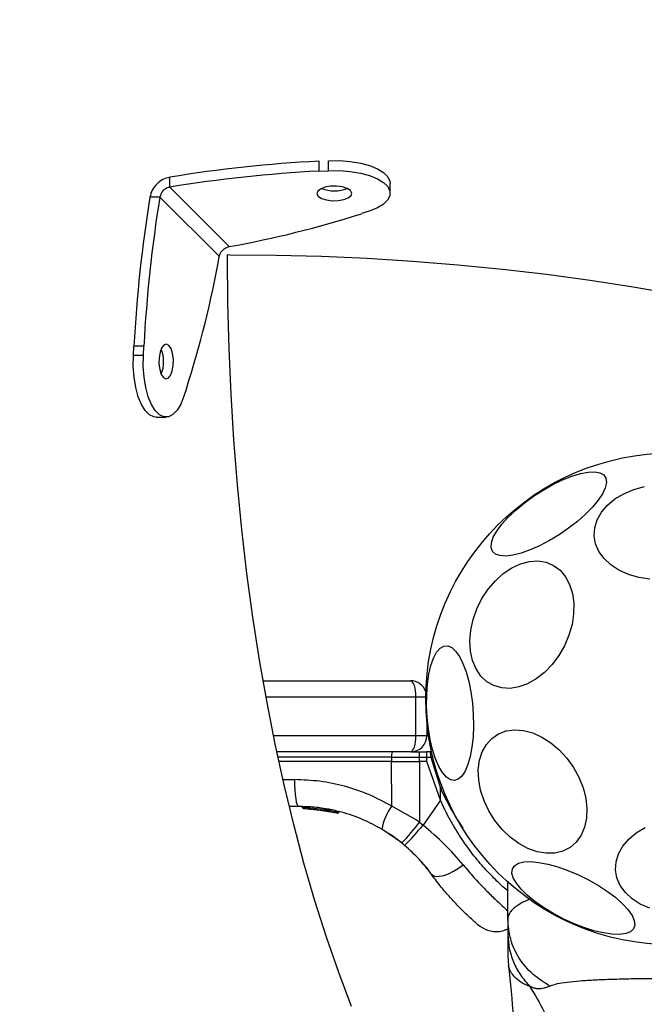
# Model space of a CAD drawing. Units: millimetres. Extents: x 6918 to 17905, y 36545 to 43592.
# Drawn here: x 12796 to 12910, y 40478 to 40659 of the extents above; entities that cross this region are included whole.
import ezdxf

# ---------------------------------------------------------------- set-up
doc = ezdxf.new("R2010")
doc.units = ezdxf.units.MM
doc.header["$LTSCALE"] = 200
doc.layers.add('OTWORY_MONTAŻOWE', color=1, linetype='Continuous')

msp = doc.modelspace()

# ---------------------------------------------------------------- linework, layer by layer
at = {"color": 1, "linetype": 'Continuous', "lineweight": 25}
for p, q in [((12850.49, 40630.94), (12850.49, 40632.75)), ((12852.22, 40631.03), (12852.22, 40632.85)), ((12868.22, 40534.69), (12840.8, 40534.69)), ((12870.02, 40534.69), (12868.22, 40534.69)), ((12842.16, 40527.69), (12868.22, 40527.69)), ((12863.77, 40523.7), (12842.99, 40523.7)), ((12843.89, 40519.6), (12846.02, 40519.6)), ((12852.53, 40513.94), (12853.8, 40513.73))]:
    msp.add_line(p, q, dxfattribs=at)
at = {"color": 7, "linetype": 'Continuous', "lineweight": 25}
for p, q in [((12850.49, 40630.94), (12852.22, 40631.03)), ((12823.21, 40628.02), (12823.21, 40629.83)), ((12863.48, 40626.9), (12863.48, 40628.71)), ((12834.08, 40617.15), (12823.21, 40628.02)), ((12821.39, 40626.2), (12819.57, 40626.2)), ((12832.27, 40615.33), (12821.39, 40626.2)), ((12859.64, 40623.61), (12858.27, 40623.17)), ((12833.75, 40615.23), (12833.74, 40615.67)), ((12833.74, 40615.67), (12834.18, 40615.66)), ((12816.56, 40597.19), (12816.65, 40598.92)), ((12818.47, 40598.92), (12816.65, 40598.92)), ((12818.38, 40597.19), (12818.47, 40598.92)), ((12818.38, 40597.19), (12816.56, 40597.19)), ((12826.25, 40591.15), (12825.8, 40589.77)), ((12820.7, 40585.93), (12822.51, 40585.93)), ((12840.27, 40537.69), (12867.22, 40537.69)), ((12868.22, 40527.69), (12868.22, 40534.69)), ((12870.22, 40530.22), (12870.22, 40527.69)), ((12868.22, 40527.69), (12870.22, 40527.69)), ((12867.22, 40524.69), (12842.78, 40524.69)), ((12867.39, 40524.69), (12868.85, 40524.69)), ((12868.85, 40524.69), (12870.16, 40524.69)), ((12870.81, 40524.69), (12870.16, 40524.69)), ((12863.77, 40522.94), (12843.15, 40522.94)), ((12863.77, 40523.7), (12863.77, 40522.94)), ((12863.77, 40523.7), (12868.87, 40523.7)), ((12863.77, 40522.94), (12868.12, 40522.94)), ((12863.78, 40514.76), (12863.77, 40522.94)), ((12868.12, 40522.94), (12868.87, 40522.94)), ((12868.87, 40522.94), (12868.87, 40523.7)), ((12868.87, 40523.7), (12870.23, 40523.7)), ((12868.87, 40522.94), (12868.88, 40511.81)), ((12870.23, 40522.94), (12868.87, 40522.94)), ((12870.23, 40522.94), (12870.23, 40523.7)), ((12870.23, 40523.7), (12870.92, 40523.7)), ((12872.7, 40515.85), (12870.23, 40522.94)), ((12870.92, 40523.7), (12872.69, 40518.02)), ((12872.7, 40515.85), (12872.69, 40518.02)), ((12872.7, 40515.85), (12869.51, 40511.29)), ((12846.74, 40514.69), (12845.05, 40514.69)), ((12847.62, 40514.57), (12851.96, 40514.12)), ((12847.62, 40514.57), (12847.62, 40514.56)), ((12847.7, 40514.32), (12851.91, 40513.89)), ((12847.94, 40514.32), (12847.72, 40514.32)), ((12848.11, 40514.31), (12847.94, 40514.32)), ((12849.32, 40514.23), (12851.36, 40513.98)), ((12849.52, 40514.21), (12853.72, 40513.51)), ((12850.46, 40514.1), (12850.92, 40514.04)), ((12851.7, 40513.92), (12851.77, 40513.91)), ((12851.91, 40513.89), (12852.28, 40513.82)), ((12851.99, 40514.13), (12851.96, 40514.13)), ((12851.96, 40514.12), (12851.96, 40514.13)), ((12852.19, 40514.13), (12852.18, 40514.08)), ((12852.19, 40514.13), (12852.58, 40514.06)), ((12852.6, 40514.05), (12852.59, 40514.05)), ((12853.79, 40513.49), (12853.72, 40513.51)), ((12853.8, 40513.73), (12853.8, 40513.74)), ((12853.83, 40513.74), (12853.8, 40513.74)), ((12854.02, 40513.74), (12854.01, 40513.68)), ((12854.02, 40513.74), (12854.1, 40513.72)), ((12854.1, 40513.72), (12854.1, 40513.72)), ((12868.13, 40512.3), (12863.78, 40514.76)), ((12868.88, 40511.81), (12868.13, 40512.3)), ((12868.88, 40511.81), (12869.51, 40511.29)), ((12865.61, 40508.01), (12861.97, 40510.54)), ((12865.61, 40508.01), (12866.15, 40507.57)), ((12870.06, 40503.56), (12870.54, 40502.95)), ((12885.02, 40494.09), (12885.02, 40500.84)), ((12885.02, 40494.09), (12885.02, 40491.46)), ((12885.02, 40487.23), (12885.12, 40485.58))]:
    msp.add_line(p, q, dxfattribs=at)
at = {"color": 7, "linetype": 'Continuous', "lineweight": 25, "flags": 128}
for points in [[(12852.22, 40632.85), (12854.22, 40632.87), (12856.19, 40632.73), (12858.05, 40632.42), (12859.73, 40631.97), (12861.16, 40631.39), (12862.28, 40630.69), (12863.05, 40629.93), (12863.44, 40629.11), (12863.48, 40628.71)], [(12852.22, 40631.03), (12854.22, 40631.05), (12856.19, 40630.91), (12858.05, 40630.6), (12859.73, 40630.15), (12861.16, 40629.57), (12862.28, 40628.88), (12863.05, 40628.11), (12863.44, 40627.29), (12863.43, 40626.46), (12863.02, 40625.64), (12862.23, 40624.87), (12861.09, 40624.19), (12859.64, 40623.61)], [(12856.26, 40627.38), (12855.66, 40627.77), (12854.77, 40628.05), (12853.71, 40628.19), (12852.6, 40628.17), (12851.58, 40627.99), (12850.76, 40627.68), (12850.25, 40627.26), (12850.11, 40626.81), (12850.35, 40626.35), (12850.95, 40625.96), (12851.83, 40625.68), (12852.89, 40625.54), (12854, 40625.56), (12855.03, 40625.74), (12855.85, 40626.06), (12856.36, 40626.47), (12856.5, 40626.93), (12856.26, 40627.38)], [(12856.44, 40478.08), (12854.09, 40484.31), (12851.86, 40490.77), (12849.74, 40497.45), (12847.74, 40504.33), (12845.86, 40511.42), (12844.1, 40518.68), (12842.48, 40526.12), (12840.99, 40533.71), (12839.63, 40541.45), (12838.4, 40549.31), (12837.32, 40557.3), (12836.38, 40565.38), (12835.58, 40573.55), (12834.92, 40581.8), (12834.41, 40590.11), (12834.04, 40598.45), (12833.82, 40606.83), (12833.75, 40615.23)], [(12834.18, 40615.66), (12842.57, 40615.59), (12850.95, 40615.37), (12859.3, 40615), (12867.61, 40614.49), (12875.85, 40613.83), (12884.02, 40613.03), (12892.11, 40612.09), (12900.09, 40611), (12907.96, 40609.78), (12915.69, 40608.42)], [(12823.06, 40599.07), (12822.61, 40599.31), (12822.15, 40599.17), (12821.74, 40598.66), (12821.42, 40597.84), (12821.24, 40596.81), (12821.22, 40595.7), (12821.36, 40594.64), (12821.64, 40593.76), (12822.03, 40593.16), (12822.48, 40592.92), (12822.94, 40593.06), (12823.36, 40593.57), (12823.67, 40594.39), (12823.85, 40595.41), (12823.87, 40596.52), (12823.73, 40597.58), (12823.45, 40598.47), (12823.06, 40599.07)], [(12820.7, 40585.93), (12820.3, 40585.98), (12819.49, 40586.36), (12818.72, 40587.13), (12818.03, 40588.26), (12817.44, 40589.68), (12816.99, 40591.36), (12816.68, 40593.22), (12816.54, 40595.19), (12816.56, 40597.19)], [(12825.8, 40589.77), (12825.22, 40588.33), (12824.54, 40587.19), (12823.77, 40586.4), (12822.96, 40585.99), (12822.12, 40585.98), (12821.3, 40586.36), (12820.53, 40587.13), (12819.84, 40588.26), (12819.26, 40589.68), (12818.81, 40591.36), (12818.5, 40593.22), (12818.36, 40595.19), (12818.38, 40597.19)], [(12882.2, 40561.37), (12881.95, 40562.06), (12882, 40562.93), (12882.36, 40563.96), (12883.01, 40565.1), (12883.93, 40566.34), (12885.09, 40567.63), (12886.47, 40568.93), (12888.03, 40570.22), (12889.71, 40571.45), (12891.47, 40572.58), (12893.26, 40573.59), (12895.02, 40574.45), (12896.72, 40575.13), (12898.29, 40575.61), (12899.7, 40575.87), (12900.9, 40575.92), (12901.85, 40575.74), (12902.54, 40575.35), (12902.94, 40574.75), (12903.03, 40573.97), (12902.83, 40573.02), (12902.32, 40571.93), (12901.54, 40570.74), (12900.49, 40569.47), (12899.21, 40568.17), (12897.74, 40566.86), (12896.12, 40565.6), (12894.39, 40564.42), (12892.61, 40563.34), (12890.82, 40562.4), (12889.09, 40561.63), (12887.45, 40561.05), (12885.95, 40560.68), (12884.65, 40560.52), (12883.56, 40560.59), (12882.74, 40560.87), (12882.2, 40561.37)], [(12908.95, 40556.61), (12907.05, 40557.16), (12905.33, 40557.93), (12903.83, 40558.91), (12902.6, 40560.06), (12901.66, 40561.34), (12901.06, 40562.74), (12900.8, 40564.19), (12900.9, 40565.67), (12901.34, 40567.13), (12902.12, 40568.52), (12903.22, 40569.81), (12904.6, 40570.96), (12906.22, 40571.93), (12908.04, 40572.71), (12910.01, 40573.26)], [(12895.38, 40544.11), (12894.34, 40542.3), (12893.12, 40540.66), (12891.73, 40539.23), (12890.22, 40538.04), (12888.64, 40537.15), (12887.03, 40536.56), (12885.44, 40536.31), (12883.9, 40536.38), (12882.47, 40536.8), (12881.19, 40537.53), (12880.1, 40538.56), (12879.22, 40539.86), (12878.58, 40541.4), (12878.2, 40543.13), (12878.09, 40544.99), (12878.25, 40546.94), (12878.68, 40548.92), (12879.37, 40550.87), (12880.29, 40552.74), (12881.43, 40554.47), (12882.74, 40556.01), (12884.19, 40557.32), (12885.74, 40558.37), (12887.34, 40559.11), (12888.95, 40559.53), (12890.52, 40559.62), (12892.01, 40559.38), (12893.37, 40558.8), (12894.56, 40557.92), (12895.55, 40556.74), (12896.31, 40555.32), (12896.83, 40553.68), (12897.07, 40551.88), (12897.05, 40549.97), (12896.75, 40548), (12896.19, 40546.02), (12895.38, 40544.11)], [(12910.96, 40556.29), (12908.95, 40556.61)], [(12875.24, 40519.45), (12874.51, 40519.58), (12873.79, 40520.06), (12873.08, 40520.88), (12872.41, 40522.01), (12871.8, 40523.43), (12871.27, 40525.09), (12870.83, 40526.93), (12870.49, 40528.92), (12870.27, 40530.99), (12870.16, 40533.08), (12870.18, 40535.14), (12870.32, 40537.1), (12870.59, 40538.9), (12870.96, 40540.5), (12871.43, 40541.85), (12871.99, 40542.92), (12872.62, 40543.66), (12873.3, 40544.05), (12874.02, 40544.1), (12874.75, 40543.79), (12875.47, 40543.14), (12876.16, 40542.16), (12876.8, 40540.88), (12877.37, 40539.34), (12877.86, 40537.58), (12878.25, 40535.66), (12878.53, 40533.62), (12878.7, 40531.53), (12878.74, 40529.45), (12878.66, 40527.43), (12878.46, 40525.55), (12878.14, 40523.84), (12877.71, 40522.35), (12877.2, 40521.14), (12876.6, 40520.24), (12875.94, 40519.67), (12875.24, 40519.45)], [(12885.43, 40509.09), (12883.96, 40510.5), (12882.65, 40512.11), (12881.54, 40513.88), (12880.66, 40515.74), (12880.04, 40517.66), (12879.69, 40519.56), (12879.62, 40521.41), (12879.84, 40523.14), (12880.34, 40524.7), (12881.1, 40526.06), (12882.11, 40527.16), (12883.33, 40527.99), (12884.73, 40528.51), (12886.27, 40528.72), (12887.9, 40528.59), (12889.58, 40528.15), (12891.26, 40527.4), (12892.89, 40526.36), (12894.42, 40525.06), (12895.81, 40523.54), (12897.02, 40521.85), (12898.02, 40520.03), (12898.78, 40518.13), (12899.26, 40516.22), (12899.47, 40514.33), (12899.4, 40512.54), (12899.04, 40510.89), (12898.4, 40509.42), (12897.51, 40508.18), (12896.4, 40507.21), (12895.08, 40506.54), (12893.61, 40506.17), (12892.02, 40506.13), (12890.36, 40506.42), (12888.67, 40507.02), (12887.01, 40507.92), (12885.43, 40509.09)], [(12871.09, 40524.65), (12870.98, 40524.68), (12870.81, 40524.69)], [(12846.02, 40519.6), (12846.03, 40518.64), (12846.07, 40517.72), (12846.14, 40516.87), (12846.23, 40516.12), (12846.34, 40515.51), (12846.47, 40515.06), (12846.6, 40514.78), (12846.74, 40514.69)], [(12910.96, 40496.06), (12909.24, 40496.83), (12907.74, 40497.81), (12906.51, 40498.96), (12905.58, 40500.25), (12904.97, 40501.64), (12904.71, 40503.1), (12904.81, 40504.57), (12905.25, 40506.03), (12906.03, 40507.42), (12907.13, 40508.71), (12908.51, 40509.86), (12910.13, 40510.84)], [(12895.11, 40494.15), (12893.26, 40495.14), (12891.53, 40496.2), (12889.94, 40497.31), (12888.57, 40498.44), (12887.43, 40499.56), (12886.57, 40500.63), (12886.01, 40501.62), (12885.76, 40502.51), (12885.84, 40503.26), (12886.23, 40503.86), (12886.94, 40504.3), (12887.94, 40504.55), (12889.19, 40504.61), (12890.67, 40504.47), (12892.34, 40504.15), (12894.13, 40503.66), (12896.01, 40502.99), (12897.92, 40502.18), (12899.79, 40501.25), (12901.59, 40500.23), (12903.26, 40499.14), (12904.74, 40498.01), (12906.01, 40496.88), (12907.01, 40495.79), (12907.72, 40494.75), (12908.13, 40493.81), (12908.21, 40492.98), (12907.98, 40492.3), (12907.42, 40491.78), (12906.57, 40491.44), (12905.44, 40491.29), (12904.06, 40491.32), (12902.49, 40491.55), (12900.75, 40491.96), (12898.91, 40492.54), (12897.01, 40493.28), (12895.11, 40494.15)], [(12871, 40502.34), (12871.36, 40502.04), (12871.88, 40501.9), (12872.54, 40501.91), (12873.33, 40502.07), (12874.19, 40502.38), (12875.09, 40502.83), (12875.98, 40503.38), (12876.84, 40504.02)]]:
    msp.add_lwpolyline(points, dxfattribs=at)
at = {"color": 7, "linetype": 'Continuous', "lineweight": 25}
msp.add_circle((12915.02, 40534.38), 45, dxfattribs=at)
for centre, radius, start, end in [((12863.36, 40383.47), 249.63, 92.9554, 99.2564), ((12863.36, 40381.66), 249.62, 92.9553, 99.2565), ((12853.3, 40633.71), 6.38, 248.4496, 291.5394), ((13065.93, 40586.03), 249.61, 170.7377, 177.039), ((13067.77, 40586.03), 249.63, 170.7382, 177.039), ((12801.12, 40801.21), 186.99, 280.1542, 287.7957), ((12648.2, 40648.31), 186.99, 342.1989, 349.8404), ((12815.69, 40596.11), 6.39, 338.5097, 21.4903), ((12867.22, 40534.69), 3, 19.6046, 90), ((12867.22, 40527.69), 3, 270, 0), ((12865.58, 40523.94), 1.83, 155.7782, 187.5692), ((12858.87, 40523.94), 10, 358.5988, 4.2807), ((12868.53, 40523.94), 2.4, 354.1656, 18.1479), ((12852.33, 40514.06), 0.249, 259.6456, 358.6558), ((12871.78, 40508.82), 9.96, 143.4313, 170.0913), ((12835.87, 40536.91), 41.47, 315.8212, 322.7505), ((12837.01, 40537.22), 41.57, 314.5033, 321.4213)]:
    msp.add_arc(centre, radius, start, end, dxfattribs=at)
at = {"color": 1, "linetype": 'Continuous', "lineweight": 25}
for centre, radius, start, end in [((12859.05, 40552.96), 37.51, 291.3362, 291.9195), ((12847.53, 40516.18), 1.62, 267.2463, 273.2577)]:
    msp.add_arc(centre, radius, start, end, dxfattribs=at)
at = {"color": 7, "linetype": 'Continuous', "lineweight": 25}
for centre, start_param, end_param in [((12867.22, 40534.69), 4.712389, 6.283185), ((12867.22, 40527.69), 3.141593, 4.712389)]:
    msp.add_ellipse(centre, major_axis=(0, 3), ratio=0.333333, start_param=start_param, end_param=end_param, dxfattribs=at)
for points, knots in [([(12823.21, 40629.84), (12822.78, 40629.72), (12821.92, 40629.49), (12820.79, 40628.62), (12819.93, 40627.49), (12819.69, 40626.63), (12819.57, 40626.2)], [0, 0, 0, 0, 0.250017, 0.499999, 0.750001, 1, 1, 1, 1]), ([(12823.21, 40628.02), (12823, 40627.96), (12822.57, 40627.85), (12822, 40627.41), (12821.57, 40626.85), (12821.45, 40626.42), (12821.39, 40626.2)], [0, 0, 0, 0, 0.25002, 0.499984, 0.749999, 1, 1, 1, 1]), ([(12832.27, 40615.33), (12832.33, 40615.54), (12832.44, 40615.97), (12832.88, 40616.54), (12833.44, 40616.97), (12833.87, 40617.09), (12834.08, 40617.15)], [0, 0, 0, 0, 0.249999, 0.499986, 0.749982, 1, 1, 1, 1]), ([(12870.23, 40523.7), (12870.23, 40523.82), (12870.23, 40524.01), (12870.22, 40524.25), (12870.21, 40524.45), (12870.19, 40524.62), (12870.17, 40524.68), (12870.16, 40524.69), (12870.16, 40524.69), (12870.16, 40524.69), (12870.16, 40524.69)], [0, 0, 0, 0, 0.239, 0.368015, 0.499987, 0.749146, 0.931989, 0.979263, 0.992934, 1, 1, 1, 1]), ([(12863.78, 40514.76), (12862.4, 40515.5), (12859.65, 40516.98), (12855.21, 40518.46), (12850.65, 40519.43), (12847.57, 40519.54), (12846.02, 40519.6)], [0, 0, 0, 0, 0.251352, 0.502, 0.75022, 1, 1, 1, 1]), ([(12885.02, 40499.24), (12884.63, 40499.58), (12883.62, 40500.44), (12881.68, 40502.34), (12879.41, 40504.88), (12877.2, 40507.77), (12875.13, 40510.98), (12873.66, 40513.71), (12872.91, 40515.38), (12872.7, 40515.85)], [0, 0, 0, 0, 0.110332, 0.285192, 0.448364, 0.616621, 0.774324, 0.93614, 1, 1, 1, 1]), ([(12861.97, 40510.54), (12860.84, 40511.15), (12858.48, 40512.42), (12855.19, 40513.54), (12852.21, 40514.22), (12849.59, 40514.61), (12847.72, 40514.66), (12846.74, 40514.69)], [0, 0, 0, 0, 0.240929, 0.50189, 0.648855, 0.814896, 1, 1, 1, 1]), ([(12847.45, 40514.57), (12847.45, 40514.57), (12847.45, 40514.56), (12847.47, 40514.56), (12847.49, 40514.56), (12847.52, 40514.56), (12847.56, 40514.56), (12847.59, 40514.56), (12847.62, 40514.56)], [0, 0, 0, 0, 0.239222, 0.368135, 0.49981, 0.631357, 0.760455, 1, 1, 1, 1]), ([(12847.7, 40514.32), (12847.67, 40514.33), (12847.61, 40514.33), (12847.53, 40514.38), (12847.48, 40514.45), (12847.46, 40514.51), (12847.45, 40514.55), (12847.45, 40514.57)], [0, 0, 0, 0, 0.22012, 0.451416, 0.70794, 0.850296, 1, 1, 1, 1]), ([(12847.62, 40514.56), (12847.62, 40514.54), (12847.62, 40514.51), (12847.63, 40514.44), (12847.64, 40514.38), (12847.67, 40514.33), (12847.69, 40514.33), (12847.7, 40514.32)], [0, 0, 0, 0, 0.149575, 0.291947, 0.548525, 0.779976, 1, 1, 1, 1]), ([(12849.04, 40514.25), (12848.93, 40514.26), (12848.71, 40514.27), (12848.52, 40514.29), (12848.43, 40514.29)], [0, 0, 0, 0, 0.500958, 1, 1, 1, 1]), ([(12851.51, 40513.95), (12851.62, 40513.94), (12851.83, 40513.9), (12852.16, 40513.84), (12852.33, 40513.81), (12852.43, 40513.79)], [0, 0, 0, 0, 0.304767, 0.610022, 1, 1, 1, 1]), ([(12851.91, 40513.89), (12851.91, 40513.89), (12851.91, 40513.89), (12851.92, 40513.94), (12851.94, 40514), (12851.95, 40514.06), (12851.96, 40514.1), (12851.96, 40514.12)], [0, 0, 0, 0, 0.22039, 0.451992, 0.708498, 0.850853, 1, 1, 1, 1]), ([(12852.18, 40514.08), (12852.18, 40514.06), (12852.17, 40514.02), (12852.13, 40513.96), (12852.07, 40513.91), (12851.99, 40513.88), (12851.93, 40513.88), (12851.91, 40513.89)], [0, 0, 0, 0, 0.14932, 0.291533, 0.548231, 0.77973, 1, 1, 1, 1]), ([(12851.91, 40513.89), (12851.91, 40513.89), (12851.92, 40513.88), (12851.94, 40513.88), (12851.94, 40513.88)], [0, 0, 0, 0, 0.463493, 1, 1, 1, 1]), ([(12851.96, 40514.12), (12851.98, 40514.11), (12852.02, 40514.1), (12852.07, 40514.09), (12852.1, 40514.09), (12852.13, 40514.08), (12852.17, 40514.08), (12852.18, 40514.08), (12852.18, 40514.08)], [0, 0, 0, 0, 0.239801, 0.3686, 0.500303, 0.631582, 0.760213, 1, 1, 1, 1]), ([(12852.19, 40514.13), (12852.18, 40514.13), (12852.17, 40514.13), (12852.12, 40514.12), (12852.06, 40514.13), (12852.01, 40514.13), (12851.99, 40514.13)], [0, 0, 0, 0, 0.249723, 0.499907, 0.750246, 1, 1, 1, 1]), ([(12852.34, 40513.82), (12852.36, 40513.82), (12852.4, 40513.81), (12852.45, 40513.83), (12852.5, 40513.86), (12852.54, 40513.9), (12852.57, 40513.95), (12852.59, 40514), (12852.59, 40514.04), (12852.59, 40514.05)], [0, 0, 0, 0, 0.176357, 0.3409053, 0.4869286, 0.6216271, 0.7515065, 0.8783414, 1, 1, 1, 1]), ([(12852.59, 40514.05), (12852.59, 40514.05), (12852.59, 40514.03), (12852.59, 40514.02), (12852.59, 40514.01)], [0, 0, 0, 0, 0.500692, 1, 1, 1, 1]), ([(12853.72, 40513.51), (12853.73, 40513.51), (12853.73, 40513.51), (12853.75, 40513.56), (12853.77, 40513.61), (12853.78, 40513.68), (12853.79, 40513.71), (12853.8, 40513.73)], [0, 0, 0, 0, 0.221866, 0.45394, 0.710594, 0.85193, 1, 1, 1, 1]), ([(12854.01, 40513.68), (12854.01, 40513.66), (12853.99, 40513.63), (12853.95, 40513.57), (12853.89, 40513.52), (12853.81, 40513.49), (12853.75, 40513.5), (12853.72, 40513.51)], [0, 0, 0, 0, 0.148098, 0.289691, 0.546096, 0.778379, 1, 1, 1, 1]), ([(12853.72, 40513.51), (12853.73, 40513.5), (12853.74, 40513.5), (12853.76, 40513.5), (12853.76, 40513.5)], [0, 0, 0, 0, 0.463546, 1, 1, 1, 1]), ([(12853.79, 40513.49), (12853.82, 40513.49), (12853.88, 40513.48), (12853.95, 40513.5), (12854.01, 40513.53), (12854.04, 40513.57), (12854.08, 40513.62), (12854.09, 40513.65), (12854.1, 40513.67)], [0, 0, 0, 0, 0.217559, 0.44687, 0.571631, 0.705548, 0.849351, 1, 1, 1, 1]), ([(12853.8, 40513.73), (12853.82, 40513.72), (12853.87, 40513.71), (12853.94, 40513.69), (12853.99, 40513.68), (12854.01, 40513.68), (12854.01, 40513.68)], [0, 0, 0, 0, 0.240534, 0.500187, 0.759095, 1, 1, 1, 1]), ([(12854.02, 40513.74), (12854.02, 40513.74), (12854, 40513.74), (12853.96, 40513.74), (12853.9, 40513.74), (12853.85, 40513.74), (12853.83, 40513.74)], [0, 0, 0, 0, 0.249642, 0.500013, 0.749908, 1, 1, 1, 1]), ([(12854.1, 40513.72), (12854.1, 40513.72), (12854.1, 40513.7), (12854.1, 40513.68), (12854.1, 40513.67)], [0, 0, 0, 0, 0.500061, 1, 1, 1, 1]), ([(12876.84, 40504.02), (12875.75, 40505.28), (12873.57, 40507.79), (12870.86, 40510.12), (12869.51, 40511.29)], [0, 0, 0, 0, 0.499839, 1, 1, 1, 1]), ([(12866.2, 40507.52), (12865.88, 40507.79), (12865.18, 40508.37), (12864.3, 40509.02), (12863.6, 40509.51), (12863.13, 40509.82), (12863.07, 40509.85), (12863.04, 40509.87)], [0, 0, 0, 0, 0.176695, 0.382094, 0.588461, 0.793918, 1, 1, 1, 1]), ([(12871, 40502.34), (12870.31, 40503.24), (12868.92, 40505.05), (12867.07, 40506.73), (12866.15, 40507.57)], [0, 0, 0, 0, 0.5021885, 1, 1, 1, 1]), ([(12870.06, 40503.56), (12869.65, 40504.06), (12869.23, 40504.58), (12868.81, 40505.01), (12868.81, 40505.01)], [0, 0, 0, 0, 0.988517, 1, 1, 1, 1]), ([(12879.59, 40493.02), (12879.55, 40493.04), (12879.49, 40493.1), (12878.97, 40493.55), (12878.17, 40494.28), (12877.08, 40495.3), (12875.76, 40496.62), (12874.27, 40498.25), (12872.65, 40500.14), (12871.55, 40501.6), (12871, 40502.34)], [0, 0, 0, 0, 0.120694, 0.24264, 0.364592, 0.488858, 0.613897, 0.741011, 0.870023, 1, 1, 1, 1]), ([(12892.74, 40481.81), (12891.63, 40482.5), (12889.41, 40483.88), (12886.96, 40486.89), (12885.33, 40490.35), (12885.13, 40492.84), (12885.02, 40494.09)], [0, 0, 0, 0, 0.249987, 0.499963, 0.749893, 1, 1, 1, 1]), ([(12879.59, 40493.02), (12880.14, 40492.64), (12880.99, 40492.06), (12882.37, 40491.79), (12883.47, 40491.81), (12884.38, 40492), (12884.87, 40492.25), (12885.02, 40492.33)], [0, 0, 0, 0, 0.341541, 0.527244, 0.717466, 0.907674, 1, 1, 1, 1]), ([(12885.02, 40491.46), (12885.07, 40490.58), (12885.17, 40488.8), (12885.98, 40486.23), (12887.22, 40483.82), (12888.41, 40482.45), (12889.01, 40481.77)], [0, 0, 0, 0, 0.2500276, 0.5000114, 0.7500081, 1, 1, 1, 1]), ([(12885.02, 40491.46), (12885.02, 40491.12), (12885.02, 40490.44), (12885.02, 40489.49), (12885.02, 40488.68), (12885.02, 40488.03), (12885.02, 40487.58), (12885.02, 40487.29), (12885.02, 40487.25), (12885.02, 40487.23)], [0, 0, 0, 0, 0.144621, 0.28723, 0.430921, 0.571561, 0.714416, 0.857082, 1, 1, 1, 1]), ([(12885.11, 40485.61), (12885.44, 40482.43), (12885.94, 40477.69), (12886.31, 40472.94), (12886.44, 40471.39)], [0, 0, 0, 0, 0.6723199, 1, 1, 1, 1]), ([(12937.3, 40481.81), (12936.9, 40481.95), (12936.05, 40482.25), (12934.21, 40482.52), (12931.9, 40482.75), (12929.14, 40482.92), (12925.98, 40483.04), (12922.51, 40483.13), (12918.82, 40483.18), (12915.02, 40483.19), (12911.22, 40483.18), (12907.54, 40483.13), (12904.07, 40483.04), (12900.91, 40482.92), (12898.15, 40482.75), (12895.84, 40482.52), (12893.99, 40482.25), (12893.15, 40481.95), (12892.74, 40481.81)], [0, 0, 0, 0, 0.055705, 0.115621, 0.177749, 0.241248, 0.305475, 0.370139, 0.435033, 0.50001, 0.564996, 0.629832, 0.694544, 0.758734, 0.822253, 0.884378, 0.944295, 1, 1, 1, 1]), ([(12892.74, 40481.81), (12892.27, 40481.62), (12891.66, 40481.39), (12890.81, 40481.32), (12890.31, 40481.34), (12889.71, 40481.44), (12889.26, 40481.65), (12889.01, 40481.77)], [0, 0, 0, 0, 0.436929, 0.555964, 0.683186, 0.825274, 1, 1, 1, 1]), ([(12889.01, 40481.77), (12889.94, 40480.25), (12891.81, 40477.2), (12893.81, 40471.65), (12895.23, 40465.44), (12895.61, 40461.01), (12895.81, 40458.71)], [0, 0, 0, 0, 0.235168, 0.474984, 0.727597, 1, 1, 1, 1])]:
    msp.add_open_spline(points, degree=3, knots=knots, dxfattribs=at)
at = {"color": 1, "linetype": 'Continuous', "lineweight": 25}
for points, knots in [([(12871.37, 40523.81), (12871.33, 40523.8), (12871.21, 40523.77), (12871.04, 40523.73), (12870.92, 40523.7)], [0, 0, 0, 0, 0.313293, 1, 1, 1, 1]), ([(12872.69, 40518.02), (12873.42, 40516.53), (12874.68, 40513.95), (12876.18, 40511.66), (12876.8, 40510.7)], [0, 0, 0, 0, 0.579288, 1, 1, 1, 1]), ([(12876.84, 40504.02), (12877.5, 40503.24), (12878.84, 40501.66), (12880.76, 40499.63), (12882.51, 40497.89), (12883.98, 40496.51), (12884.7, 40495.87), (12885.02, 40495.58)], [0, 0, 0, 0, 0.205763, 0.413458, 0.621565, 0.829515, 1, 1, 1, 1]), ([(12889.09, 40497.75), (12888.76, 40497.61), (12887.92, 40497.25), (12886.94, 40496.7), (12886.17, 40496.14), (12885.71, 40495.7), (12885.4, 40495.3), (12885.18, 40494.92), (12885.05, 40494.51), (12885.03, 40494.23), (12885.02, 40494.09)], [0, 0, 0, 0, 0.128142, 0.317568, 0.478818, 0.59639, 0.686038, 0.795586, 0.895768, 1, 1, 1, 1]), ([(12889.01, 40481.77), (12888.44, 40482), (12887.31, 40482.48), (12886.17, 40483.51), (12885.44, 40484.57), (12885.16, 40485.34), (12885.08, 40485.67), (12885.12, 40485.58), (12885.12, 40485.58)], [0, 0, 0, 0, 0.179014, 0.36107, 0.533536, 0.773016, 0.999208, 1, 1, 1, 1])]:
    msp.add_open_spline(points, degree=3, knots=knots, dxfattribs=at)
at = {"layer": 'OTWORY_MONTAŻOWE'}
msp.add_circle((12915.02, 40534.38), 200, dxfattribs=at)

doc.saveas('drawing.dxf')
